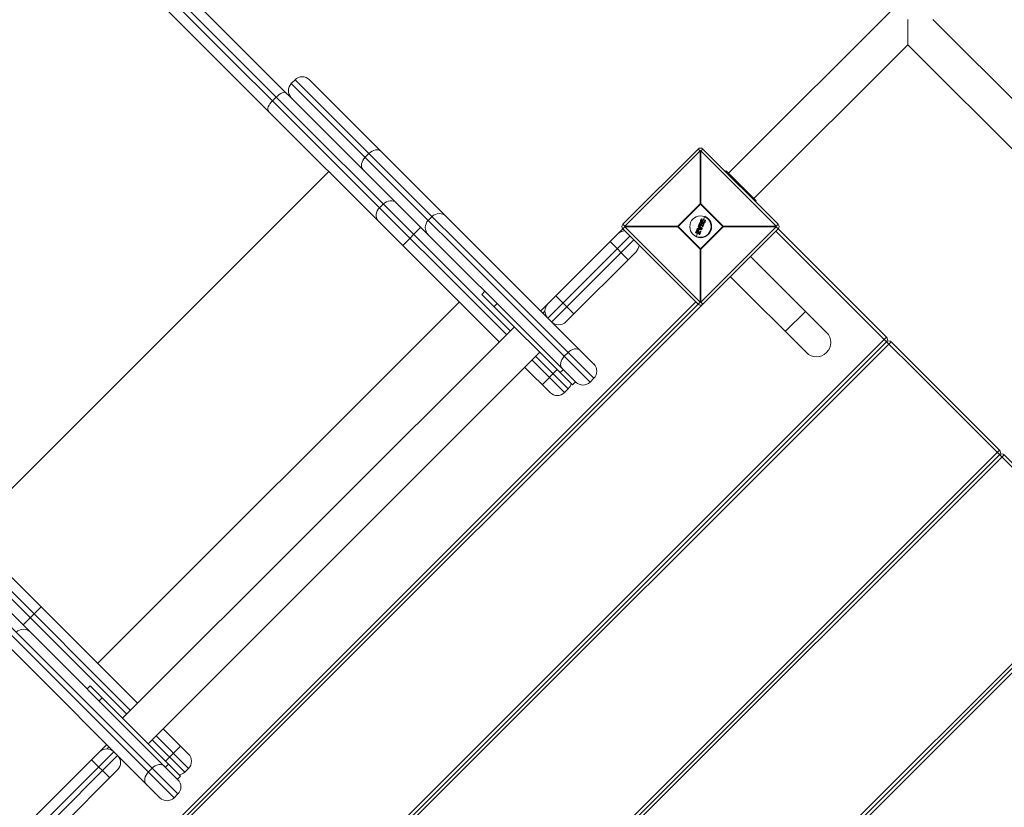
# Model space of a CAD drawing. Units: millimetres. Extents: x -4212 to 6788, y -3117 to 14883.
# Drawn here: x -1367 to -443, y 8803 to 9542 of the extents above; entities that cross this region are included whole.
import ezdxf

# ---------------------------------------------------------------- set-up
doc = ezdxf.new("R2010")
doc.units = ezdxf.units.MM

msp = doc.modelspace()

# ---------------------------------------------------------------- linework, layer by layer
at = {"color": 7, "linetype": 'Continuous', "lineweight": 15}
for p, q in [((-2400.54, 10737.33), (-909.96, 9246.75)), ((-906.43, 9250.29), (-2397.01, 10740.87)), ((-2383.57, 10740.87), (-844.91, 9202.2)), ((-916.68, 9240.03), (-2400.54, 10723.9)), ((459.53, 10559.32), (-701.54, 9398.25)), ((-2756.92, 10380.95), (-1266.34, 8890.37)), ((-1262.81, 8893.9), (-2753.39, 10384.49)), ((-2739.95, 10384.49), (-1256.09, 8900.62)), ((-1218.26, 8828.85), (-2756.92, 10367.52)), ((-533.43, 9542.68), (-533.43, 9518.99)), ((102.97, 8929.97), (-509.74, 9542.68)), ((-677.85, 9374.56), (-533.43, 9518.99)), ((-533.43, 9518.99), (79.28, 8906.28)), ((-1108.33, 9486.14), (-1111.87, 9482.6)), ((-1111.87, 9482.6), (-831.47, 9202.2)), ((-827.94, 9205.74), (-1108.33, 9486.14)), ((-1094.9, 9486.14), (-827.94, 9219.17)), ((-1125.99, 9469.85), (-1129.52, 9466.31)), ((-1042.52, 9413.25), (-1038.98, 9416.78)), ((-800.71, 9350.34), (-730, 9421.05)), ((-728.16, 9419.21), (-798.87, 9348.5)), ((-728.16, 9419.21), (-730, 9421.05)), ((-728.16, 9369.46), (-728.16, 9419.21)), ((-725.76, 9421.05), (-727.6, 9419.21)), ((-727.6, 9419.21), (-727.6, 9369.46)), ((-656.89, 9348.5), (-727.6, 9419.21)), ((-725.76, 9421.05), (-655.05, 9350.34)), ((-1415.94, 9060.47), (-1076.53, 9399.88)), ((-704.55, 9399.84), (-703.84, 9400.55)), ((-675.55, 9372.26), (-703.84, 9400.55)), ((-693.23, 9388.53), (-692.53, 9389.23)), ((-687.58, 9382.87), (-686.87, 9383.58)), ((-727.6, 9369.46), (-749.12, 9347.94)), ((-749.12, 9348.5), (-728.16, 9369.46)), ((-706.64, 9347.94), (-728.16, 9369.46)), ((-727.6, 9369.46), (-706.64, 9348.5)), ((-676.26, 9371.56), (-675.55, 9372.26)), ((-1025.51, 9369.37), (-1029.05, 9365.84)), ((-983.34, 9354.07), (-979.8, 9357.61)), ((-729.51, 9349.74), (-728.78, 9351.49)), ((-728.6, 9351.43), (-729.33, 9349.67)), ((-728.26, 9351.29), (-728.6, 9351.43)), ((-728.52, 9351.6), (-728.18, 9351.46)), ((-728.49, 9350.73), (-728.26, 9351.29)), ((-728.07, 9351.2), (-728.23, 9350.83)), ((-727.57, 9354.42), (-727.13, 9355.48)), ((-726.94, 9355.44), (-727.38, 9354.38)), ((-726.59, 9351.33), (-727.01, 9350.32)), ((-726.98, 9353.26), (-726.98, 9353.26)), ((-723.3, 9353.93), (-726.94, 9355.44)), ((-726.9, 9354.43), (-726.82, 9354.64)), ((-726.87, 9355.59), (-723.25, 9354.09)), ((-726.82, 9354.64), (-723.96, 9353.45)), ((-726.71, 9354.34), (-726.72, 9354.32)), ((-724.24, 9353.32), (-726.71, 9354.34)), ((-725.55, 9353.86), (-726.18, 9352.34)), ((-723.88, 9357.88), (-725.13, 9354.87)), ((-724.77, 9352.4), (-724.77, 9352.4)), ((-724.25, 9353.3), (-724.24, 9353.32)), ((-723.96, 9353.45), (-724.04, 9353.25)), ((-723.74, 9352.89), (-723.3, 9353.93)), ((-723.14, 9353.83), (-723.57, 9352.78)), ((-655.05, 9346.1), (-1324.92, 8676.23)), ((-1007.19, 9330.54), (-990.22, 9347.51)), ((-877.79, 9269.02), (-798.87, 9347.94)), ((-800.71, 9350.34), (-798.87, 9348.5)), ((-730, 9275.39), (-800.71, 9346.1)), ((-798.87, 9348.5), (-749.12, 9348.5)), ((-749.12, 9347.94), (-798.87, 9347.94)), ((-798.87, 9347.94), (-728.16, 9277.23)), ((-749.12, 9348.5), (-727.6, 9326.98)), ((-728.16, 9326.98), (-749.12, 9347.94)), ((-732.51, 9342.47), (-731.37, 9345.23)), ((-732.02, 9342.05), (-732.4, 9342.21)), ((-731.2, 9345.14), (-732.35, 9342.36)), ((-732.35, 9342.36), (-731.96, 9342.2)), ((-731.96, 9342.2), (-731.09, 9344.31)), ((-730.23, 9342.55), (-731.88, 9338.56)), ((-731.04, 9343.89), (-731.76, 9342.16)), ((-730.7, 9344.93), (-731.2, 9345.14)), ((-731.13, 9345.82), (-730.87, 9346.44)), ((-731.11, 9345.34), (-730.61, 9345.13)), ((-731.09, 9344.31), (-729.19, 9341.17)), ((-729.35, 9341.1), (-731.04, 9343.89)), ((-730.7, 9346.35), (-730.96, 9345.73)), ((-730.96, 9345.73), (-726.82, 9345.44)), ((-726.84, 9345.25), (-730.96, 9345.55)), ((-729.79, 9346.26), (-730.7, 9346.35)), ((-728.79, 9341.77), (-730.7, 9344.93)), ((-730.67, 9346.56), (-729.9, 9346.49)), ((-730.52, 9345.05), (-728.82, 9342.25)), ((-730.05, 9348.43), (-729.79, 9349.04)), ((-729.4, 9347.71), (-729.99, 9348.2)), ((-729.9, 9346.49), (-729.4, 9347.71)), ((-729.62, 9348.97), (-729.87, 9348.35)), ((-729.87, 9348.35), (-729.16, 9347.77)), ((-729.62, 9348.97), (-729.79, 9349.04)), ((-729.16, 9347.77), (-729.79, 9346.26)), ((-729.04, 9345.41), (-729.73, 9343.75)), ((-726.48, 9346.25), (-729.62, 9348.97)), ((-729.48, 9349.12), (-726.36, 9346.42)), ((-729.41, 9346.22), (-728.86, 9347.53)), ((-726.99, 9345.99), (-729.41, 9346.22)), ((-729.06, 9349.34), (-729.4, 9349.48)), ((-729.33, 9349.67), (-728.99, 9349.53)), ((-728.78, 9347.21), (-729.11, 9346.4)), ((-729.11, 9346.4), (-727.62, 9346.26)), ((-728.99, 9349.53), (-728.76, 9350.09)), ((-728.86, 9347.53), (-726.99, 9345.99)), ((-728.82, 9342.25), (-728.18, 9343.79)), ((-728.65, 9349.82), (-728.8, 9349.45)), ((-728, 9343.69), (-728.79, 9341.77)), ((-727.62, 9346.26), (-728.78, 9347.21)), ((-728.76, 9350.09), (-725.8, 9348.86)), ((-728.67, 9340.96), (-727.61, 9343.53)), ((-726.07, 9348.75), (-728.65, 9349.82)), ((-728.42, 9346.92), (-728.65, 9346.36)), ((-725.53, 9349.51), (-728.49, 9350.73)), ((-727.42, 9343.48), (-728.48, 9340.92)), ((-728.23, 9350.83), (-725.65, 9349.76)), ((-728.16, 9326.98), (-706.64, 9348.5)), ((-727.43, 9349.31), (-728.03, 9347.86)), ((-727.61, 9343.53), (-728, 9343.69)), ((-727.92, 9343.9), (-727.53, 9343.74)), ((-706.64, 9347.94), (-727.6, 9326.98)), ((-727.6, 9277.23), (-656.89, 9347.94)), ((-726.82, 9345.44), (-726.48, 9346.25)), ((-726.3, 9346.19), (-726.64, 9345.38)), ((-726.22, 9348.38), (-726.07, 9348.75)), ((-725.78, 9347.98), (-726.12, 9348.12)), ((-725.8, 9348.86), (-726.03, 9348.3)), ((-726.03, 9348.3), (-725.69, 9348.16)), ((-725.69, 9348.16), (-724.96, 9349.92)), ((-725.65, 9349.76), (-725.5, 9350.13)), ((-725.3, 9350.06), (-725.53, 9349.51)), ((-724.79, 9349.84), (-725.52, 9348.09)), ((-724.96, 9349.92), (-725.3, 9350.06)), ((-725.24, 9350.24), (-724.9, 9350.1)), ((-706.64, 9348.5), (-656.89, 9348.5)), ((-656.89, 9347.94), (-706.64, 9347.94)), ((-95.73, 8782.54), (-657.17, 9343.98)), ((-656.89, 9348.5), (-655.05, 9350.34)), ((-656.89, 9347.94), (-553.23, 9244.28)), ((-794, 9339.38), (-871.07, 9262.31)), ((-867.53, 9258.77), (-790.46, 9335.85)), ((-812.73, 9334.08), (-795.76, 9317.11)), ((-728.74, 9340.81), (-729.26, 9341.02)), ((-729.19, 9341.17), (-728.67, 9340.96)), ((-788.34, 9324.53), (-854.1, 9258.77)), ((-728.16, 9277.23), (-728.16, 9326.98)), ((-727.6, 9326.98), (-727.6, 9277.23)), ((-609.58, 9248.87), (-680.93, 9320.22)), ((-699.88, 9301.27), (-628.53, 9229.92)), ((-930.11, 9287.41), (-932.94, 9284.58)), ((-1326.76, 8678.63), (-728.16, 9277.23)), ((-1295.69, 8713.95), (-732.12, 9277.51)), ((-1293.57, 8938.1), (-954.15, 9277.51)), ((-848.09, 9199.73), (-932.94, 9284.58)), ((-863.65, 9283.17), (-846.67, 9266.2)), ((-727.6, 9277.23), (-725.76, 9275.39)), ((-918.8, 9276.1), (-921.63, 9273.27)), ((-873.85, 9268.72), (-875.67, 9266.9)), ((-629.31, 9268.6), (-648.26, 9249.65)), ((-902.54, 9254.18), (-1270.23, 8886.48)), ((-1231.59, 8565.91), (-553.23, 9244.28)), ((-553.23, 9240.03), (-1229.26, 8564)), ((-548.98, 9240.03), (-1226.88, 8562.13)), ((-548.98, 9240.03), (-447.16, 9138.21)), ((-1246.19, 8862.44), (-878.49, 9230.13)), ((-885.92, 9222.71), (-855.51, 9192.3)), ((-851.98, 9195.84), (-882.38, 9226.24)), ((-855.66, 9226.4), (-852.13, 9229.93)), ((-868.95, 9192.3), (-892.64, 9215.99)), ((-876.37, 9199.73), (-862.23, 9213.87)), ((-856.57, 9213.87), (-859.4, 9211.04)), ((-831.47, 9202.2), (-827.94, 9205.74)), ((-851.98, 9195.84), (-855.51, 9192.3)), ((-845.26, 9202.56), (-848.09, 9199.73)), ((-1117.94, 8467.43), (-447.16, 9138.21)), ((-447.16, 9133.97), (-1116.08, 8465.05)), ((-442.92, 9133.97), (-1114.25, 8462.63)), ((-442.92, 9133.97), (-341.09, 9032.14)), ((-1502.19, 9092.28), (-1221.79, 8811.88)), ((-1218.26, 8815.42), (-1498.66, 9095.81)), ((-1235.23, 8811.88), (-1502.19, 9078.84)), ((-1018.4, 8354.84), (-341.09, 9032.14)), ((-341.09, 9027.9), (-1015.97, 8353.02)), ((-336.85, 9027.9), (-1013.54, 8351.22)), ((-1363.57, 8974.16), (-1346.6, 8991.13)), ((-1303.47, 8914.06), (-1300.64, 8916.89)), ((-1215.78, 8832.03), (-1300.64, 8916.89)), ((-1292.15, 8902.74), (-1289.32, 8905.57)), ((-1232.05, 8876.58), (-1208.36, 8852.89)), ((-1358.86, 8787.96), (-1285.08, 8861.73)), ((-1242.3, 8866.33), (-1211.9, 8835.92)), ((-1208.36, 8839.46), (-1238.77, 8869.86)), ((-1278.36, 8855.01), (-1352.47, 8780.91)), ((-1282.96, 8859.61), (-1284.78, 8857.79)), ((-1229.93, 8846.18), (-1215.78, 8860.32)), ((-1352.26, 8774.05), (-1274.83, 8851.48)), ((-1299.22, 8847.59), (-1282.25, 8830.62)), ((-1229.93, 8840.52), (-1227.1, 8843.35)), ((-1274.83, 8838.04), (-1340.59, 8772.28)), ((-1245.99, 8836.07), (-1242.45, 8839.61)), ((-1211.9, 8835.92), (-1208.36, 8839.46)), ((-1218.61, 8829.2), (-1215.78, 8832.03)), ((-1221.79, 8811.88), (-1218.26, 8815.42))]:
    msp.add_line(p, q, dxfattribs=at)
at = {"color": 7, "linetype": 'Continuous', "lineweight": 15, "flags": 128}
for points in [[(-1116.42, 9473.72), (-1117.11, 9474.14), (-1118.02, 9474.3), (-1119.14, 9474.17), (-1120.4, 9473.76), (-1121.78, 9473.1), (-1123.2, 9472.2), (-1124.62, 9471.11), (-1125.99, 9469.85)], [(-1133.39, 9456.75), (-1133.82, 9457.43), (-1133.97, 9458.35), (-1133.84, 9459.46), (-1133.44, 9460.73), (-1132.78, 9462.1), (-1131.88, 9463.53), (-1130.78, 9464.95), (-1129.52, 9466.31)], [(-1027.74, 9418.98), (-1028.75, 9419.73), (-1029.98, 9420.2), (-1031.39, 9420.36), (-1032.91, 9420.21), (-1034.49, 9419.75), (-1036.07, 9419.01), (-1037.58, 9418.01), (-1038.98, 9416.78)], [(-1042.52, 9413.25), (-1043.74, 9411.85), (-1044.74, 9410.33), (-1045.49, 9408.75), (-1045.94, 9407.17), (-1046.09, 9405.65), (-1045.93, 9404.25), (-1045.47, 9403.02), (-1044.71, 9402.01)], [(-1013.36, 9370.66), (-1014.55, 9371.59), (-1015.95, 9372.23), (-1017.51, 9372.54), (-1019.17, 9372.53), (-1020.86, 9372.19), (-1022.53, 9371.53), (-1024.09, 9370.58), (-1025.51, 9369.37)], [(-1030.33, 9353.69), (-1031.26, 9354.88), (-1031.9, 9356.28), (-1032.22, 9357.84), (-1032.2, 9359.5), (-1031.86, 9361.19), (-1031.2, 9362.85), (-1030.25, 9364.42), (-1029.05, 9365.84)], [(-840.64, 9231.87), (-841.7, 9232.68), (-842.98, 9233.19), (-844.42, 9233.39), (-845.98, 9233.28), (-847.59, 9232.86), (-849.19, 9232.14), (-850.73, 9231.15), (-852.13, 9229.93)], [(-855.66, 9226.4), (-856.88, 9224.99), (-857.87, 9223.46), (-858.59, 9221.86), (-859.02, 9220.25), (-859.13, 9218.69), (-858.92, 9217.24), (-858.41, 9215.96), (-857.61, 9214.9)], [(-1230.96, 8841.55), (-1232.02, 8842.35), (-1233.3, 8842.87), (-1234.74, 8843.07), (-1236.3, 8842.96), (-1237.91, 8842.54), (-1239.52, 8841.81), (-1241.05, 8840.83), (-1242.45, 8839.61)], [(-1245.99, 8836.07), (-1247.21, 8834.67), (-1248.19, 8833.14), (-1248.91, 8831.54), (-1249.34, 8829.92), (-1249.45, 8828.37), (-1249.25, 8826.92), (-1248.73, 8825.64), (-1247.93, 8824.58)]]:
    msp.add_lwpolyline(points, dxfattribs=at)
at = {"color": 7, "linetype": 'Continuous', "lineweight": 15}
msp.add_circle((-727.88, 9348.22), 10, dxfattribs=at)
for centre, radius, start, end in [((1288.12, 9382.6), 5500, 0, 180), ((-1105.15, 9475.88), 9.5, 135, 225), ((-1101.62, 9479.42), 9.5, 45, 135), ((-727.88, 9418.93), 3, 45, 135), ((-727.88, 9386.92), 32.29, 89.50861, 90.49139), ((-727.88, 9337.18), 32.29, 89.50861, 90.49139), ((-973.09, 9350.92), 9.48, 45.14526, 135.14452), ((-976.65, 9347.35), 9.48, 134.85548, 224.85474), ((-727.88, 9348.22), 10.45, 247.52267, 67.52267), ((-728.6, 9351.41), 0.2, 67.52267, 157.52267), ((-728.89, 9350.86), 0.639, 63.44335, 80.55175), ((-727.78, 9351.14), 0.87, 148.18119, 160.41386), ((-727.25, 9350.92), 1.08, 149.98035, 159.86423), ((-728.49, 9350.6), 0.724, 55.15964, 71.74229), ((-728.26, 9351.27), 0.2, 337.52267, 67.52267), ((-726.95, 9355.4), 0.2, 67.52267, 157.52267), ((-727.08, 9355.21), 0.273, 58.31338, 99.85607), ((-726.27, 9355.2), 0.709, 147.28003, 160.35943), ((-723.89, 9354.22), 0.657, 334.46217, 348.59687), ((-723.36, 9353.67), 0.271, 35.11188, 76.70696), ((-723.33, 9353.9), 0.2, 337.52267, 67.52267), ((-798.59, 9334.79), 9.5, 91.82645, 135), ((-798.59, 9348.22), 3, 135, 225), ((-766.58, 9348.22), 32.29, 179.50861, 180.49139), ((-716.84, 9348.22), 32.29, 179.50861, 180.49139), ((-732.33, 9342.39), 0.2, 157.52267, 247.52267), ((-732.29, 9342.62), 0.27, 214.78887, 256.81762), ((-731.72, 9342.06), 0.706, 154.68647, 167.78971), ((-731.14, 9341.82), 0.903, 155.30259, 165.51922), ((-731.94, 9342.23), 0.2, 247.52267, 337.52267), ((-731.8, 9342.45), 0.301, 237.65043, 278.79608), ((-731.19, 9345.15), 0.2, 67.52267, 157.52267), ((-731.08, 9345.55), 0.428, 227.7958, 253.56245), ((-730.16, 9344.77), 1.11, 149.06167, 160.62003), ((-730.94, 9345.75), 0.2, 157.52267, 265.95422), ((-730.81, 9346.21), 0.501, 230.77537, 252.70786), ((-730.39, 9345.65), 0.576, 171.61103, 190.15806), ((-730.69, 9346.36), 0.2, 84.36554, 157.52267), ((-730.51, 9346.94), 0.614, 233.93641, 251.77014), ((-729.94, 9346.33), 0.757, 162.39689, 178.51604), ((-729.25, 9344.39), 1.55, 151.47681, 159.74188), ((-731.45, 9346.27), 1.54, 298.96969, 307.27798), ((-730.69, 9344.95), 0.2, 31.20036, 67.52267), ((-729.86, 9348.35), 0.2, 157.52267, 230.67981), ((-728.91, 9350.79), 2.62, 244.38082, 248.52202), ((-729.07, 9347.63), 1.08, 138.16066, 148.49853), ((-729.61, 9348.97), 0.2, 49.09112, 157.52267), ((-728.8, 9348.33), 1.03, 130.64818, 141.92652), ((-729.32, 9349.66), 0.2, 157.52267, 247.52267), ((-730.19, 9347.7), 2.15, 66.30453, 71.35422), ((-728.43, 9349.24), 0.995, 154.54578, 166.34612), ((-727.87, 9349.01), 1.23, 155.11391, 164.6451), ((-728.98, 9349.52), 0.2, 247.52267, 337.52267), ((-729.87, 9347.25), 2.45, 63.89098, 68.77718), ((-728, 9343.71), 0.2, 67.52267, 157.52267), ((-727.87, 9344.15), 0.474, 228.32097, 253.96904), ((-729.17, 9344.24), 1.29, 334.85071, 344.79181), ((-728.53, 9343.98), 1.03, 334.17063, 346.66351), ((-727.41, 9343.89), 0.416, 241.35237, 267.80449), ((-727.61, 9343.55), 0.2, 337.52267, 67.52267), ((-728.12, 9345.49), 1.3, 349.72641, 357.89059), ((-726.82, 9345.45), 0.2, 265.95422, 337.52267), ((-726.48, 9346.14), 0.783, 244.20982, 258.08323), ((-727.05, 9346.82), 0.8, 315.42601, 330.05261), ((-725.94, 9347.45), 1.31, 245.53747, 253.806), ((-726.49, 9346.27), 0.2, 337.52267, 49.09112), ((-726.04, 9348.3), 0.2, 157.52267, 247.52267), ((-727.02, 9346.05), 2.46, 66.26611, 71.14666), ((-727.08, 9348.68), 1.12, 329.67747, 340.17334), ((-726.56, 9348.47), 0.921, 327.97989, 340.73849), ((-725.7, 9348.16), 0.2, 247.52267, 337.52267), ((-726.47, 9346.17), 2.14, 63.6805, 68.73955), ((-725.31, 9350.05), 0.2, 67.52267, 157.52267), ((-725.63, 9349.41), 0.728, 63.29543, 79.86002), ((-726.19, 9350.48), 0.978, 334.9469, 345.82963), ((-725.69, 9350.27), 0.806, 334.40084, 347.62461), ((-725.16, 9349.32), 0.635, 54.45824, 71.59678), ((-724.98, 9349.92), 0.2, 337.52267, 67.52267), ((-738.92, 9348.22), 32.29, 359.50861, 0.49139), ((-689.18, 9348.22), 32.29, 359.50861, 0.49139), ((-657.17, 9348.22), 3, 315, 45), ((-729.38, 9341.41), 0.303, 274.61119, 308.45973), ((-729.18, 9341.21), 0.2, 211.19445, 247.52267), ((-730.03, 9341.48), 0.896, 329.43669, 339.77346), ((-729.29, 9341.17), 0.657, 326.45153, 340.58325), ((-728.67, 9341), 0.2, 247.52267, 337.52267), ((-728.53, 9341.19), 0.272, 238.34842, 279.88647), ((-795.06, 9331.25), 9.5, 315, 358.17355), ((-727.88, 9359.26), 32.29, 269.50861, 270.49139), ((-727.88, 9309.52), 32.29, 269.50861, 270.49139), ((-864.35, 9269.02), 9.5, 135, 225), ((-727.88, 9277.51), 3, 225, 315), ((-860.82, 9265.49), 9.5, 225, 315), ((-619.06, 9239.4), 13.4, 225, 45), ((-555.35, 9242.15), 3, 315, 45), ((-551.1, 9237.91), 3, 45, 135), ((-834.65, 9212.46), 9.5, 315, 45), ((-858.7, 9202.56), 9.5, 315, 350.37654), ((-838.19, 9208.92), 9.5, 225, 315), ((-862.23, 9199.02), 9.5, 225, 315), ((-449.28, 9136.09), 3, 315, 45), ((-445.04, 9131.85), 3, 45, 135), ((-1363.41, 8960.6), 9.48, 45.14526, 135.14452), ((-1285.08, 8848.3), 9.5, 45, 135), ((-1215.08, 8846.18), 9.5, 315, 45), ((-1281.55, 8844.76), 9.5, 315, 45), ((-1218.61, 8842.64), 9.5, 279.62346, 315), ((-1224.98, 8822.13), 9.5, 315, 45), ((-1228.51, 8818.6), 9.5, 225, 315)]:
    msp.add_arc(centre, radius, start, end, dxfattribs=at)
for points, knots in [([(-727.85, 9352.85), (-727.86, 9352.92), (-727.87, 9352.98), (-727.88, 9353.12), (-727.88, 9353.19), (-727.87, 9353.39), (-727.85, 9353.52), (-727.79, 9353.79), (-727.75, 9353.92), (-727.67, 9354.17), (-727.62, 9354.3), (-727.57, 9354.42)], [0, 0, 0, 0, 0.125, 0.125, 0.25, 0.25, 0.5, 0.5, 0.75, 0.75, 1, 1, 1, 1]), ([(-727.85, 9352.85), (-727.85, 9352.86), (-727.83, 9352.87), (-727.75, 9352.89), (-727.7, 9352.9), (-727.65, 9352.91)], [0, 0, 0, 0, 0.5, 0.5, 1, 1, 1, 1]), ([(-726.53, 9351.3), (-726.61, 9351.34), (-726.69, 9351.38), (-726.85, 9351.46), (-726.92, 9351.51), (-727.14, 9351.66), (-727.27, 9351.78), (-727.5, 9352.05), (-727.6, 9352.19), (-727.72, 9352.43), (-727.75, 9352.51), (-727.81, 9352.68), (-727.83, 9352.76), (-727.85, 9352.85)], [0, 0, 0, 0, 0.125, 0.125, 0.25, 0.25, 0.5, 0.5, 0.75, 0.75, 0.875, 0.875, 1, 1, 1, 1]), ([(-727.38, 9354.38), (-727.43, 9354.26), (-727.47, 9354.15), (-727.55, 9353.91), (-727.59, 9353.79), (-727.65, 9353.54), (-727.67, 9353.42), (-727.68, 9353.23), (-727.68, 9353.16), (-727.67, 9353.04), (-727.66, 9352.97), (-727.65, 9352.91)], [0, 0, 0, 0, 0.25, 0.25, 0.5, 0.5, 0.75, 0.75, 0.875, 0.875, 1, 1, 1, 1]), ([(-727.65, 9352.91), (-727.63, 9352.83), (-727.62, 9352.75), (-727.56, 9352.6), (-727.53, 9352.53), (-727.42, 9352.31), (-727.33, 9352.18), (-727.12, 9351.94), (-727, 9351.83), (-726.8, 9351.69), (-726.73, 9351.65), (-726.59, 9351.57), (-726.52, 9351.54), (-726.44, 9351.51)], [0, 0, 0, 0, 0.125, 0.125, 0.25, 0.25, 0.5, 0.5, 0.75, 0.75, 0.875, 0.875, 1, 1, 1, 1]), ([(-727.57, 9354.42), (-727.56, 9354.43), (-727.54, 9354.43), (-727.47, 9354.42), (-727.43, 9354.4), (-727.38, 9354.38)], [0, 0, 0, 0, 0.5, 0.5, 1, 1, 1, 1]), ([(-727.17, 9353.25), (-727.18, 9353.3), (-727.19, 9353.35), (-727.19, 9353.46), (-727.19, 9353.51), (-727.18, 9353.66), (-727.16, 9353.76), (-727.09, 9353.95), (-727.05, 9354.05), (-726.98, 9354.24), (-726.94, 9354.34), (-726.9, 9354.43)], [0, 0, 0, 0, 0.125, 0.125, 0.25, 0.25, 0.5, 0.5, 0.75, 0.75, 1, 1, 1, 1]), ([(-726.98, 9353.26), (-726.98, 9353.27), (-727, 9353.27), (-727.08, 9353.27), (-727.13, 9353.26), (-727.17, 9353.25)], [0, 0, 0, 0, 0.5, 0.5, 1, 1, 1, 1]), ([(-726.17, 9352.15), (-726.29, 9352.2), (-726.41, 9352.26), (-726.63, 9352.4), (-726.73, 9352.48), (-726.91, 9352.66), (-726.99, 9352.77), (-727.08, 9352.94), (-727.11, 9353), (-727.15, 9353.12), (-727.16, 9353.19), (-727.17, 9353.25)], [0, 0, 0, 0, 0.25, 0.25, 0.5, 0.5, 0.75, 0.75, 0.875, 0.875, 1, 1, 1, 1]), ([(-726.72, 9354.32), (-726.79, 9354.15), (-726.86, 9353.98), (-726.96, 9353.72), (-726.98, 9353.63), (-727, 9353.49), (-727, 9353.44), (-726.99, 9353.35), (-726.99, 9353.3), (-726.98, 9353.26)], [0, 0, 0, 0, 0.5, 0.5, 0.75, 0.75, 0.875, 0.875, 1, 1, 1, 1]), ([(-726.98, 9353.26), (-726.97, 9353.2), (-726.96, 9353.15), (-726.92, 9353.04), (-726.9, 9352.99), (-726.82, 9352.84), (-726.75, 9352.75), (-726.59, 9352.59), (-726.5, 9352.52), (-726.31, 9352.41), (-726.21, 9352.36), (-726.1, 9352.31)], [0, 0, 0, 0, 0.125, 0.125, 0.25, 0.25, 0.5, 0.5, 0.75, 0.75, 1, 1, 1, 1]), ([(-726.72, 9354.32), (-726.72, 9354.33), (-726.74, 9354.35), (-726.8, 9354.39), (-726.85, 9354.41), (-726.9, 9354.43)], [0, 0, 0, 0, 0.5, 0.5, 1, 1, 1, 1]), ([(-726.71, 9354.34), (-726.71, 9354.34), (-726.72, 9354.36), (-726.73, 9354.4), (-726.74, 9354.43), (-726.77, 9354.51), (-726.79, 9354.58), (-726.82, 9354.64)], [0, 0, 0, 0, 0.25, 0.25, 0.5, 0.5, 1, 1, 1, 1]), ([(-726.53, 9351.3), (-726.53, 9351.3), (-726.52, 9351.33), (-726.48, 9351.4), (-726.46, 9351.46), (-726.44, 9351.51)], [0, 0, 0, 0, 0.5, 0.5, 1, 1, 1, 1]), ([(-724.49, 9351.45), (-724.57, 9351.4), (-724.64, 9351.35), (-724.8, 9351.27), (-724.88, 9351.24), (-725.13, 9351.16), (-725.31, 9351.12), (-725.57, 9351.1), (-725.66, 9351.1), (-725.84, 9351.12), (-725.93, 9351.13), (-726.19, 9351.18), (-726.36, 9351.24), (-726.53, 9351.3)], [0, 0, 0, 0, 0.125, 0.125, 0.25, 0.25, 0.5, 0.5, 0.625, 0.625, 0.75, 0.75, 1, 1, 1, 1]), ([(-726.44, 9351.51), (-726.29, 9351.45), (-726.13, 9351.39), (-725.82, 9351.33), (-725.65, 9351.32), (-725.33, 9351.34), (-725.17, 9351.37), (-724.94, 9351.44), (-724.87, 9351.47), (-724.73, 9351.55), (-724.66, 9351.59), (-724.59, 9351.63)], [0, 0, 0, 0, 0.25, 0.25, 0.5, 0.5, 0.75, 0.75, 0.875, 0.875, 1, 1, 1, 1]), ([(-726.1, 9352.31), (-726.1, 9352.31), (-726.11, 9352.29), (-726.13, 9352.23), (-726.15, 9352.19), (-726.17, 9352.15)], [0, 0, 0, 0, 0.5, 0.5, 1, 1, 1, 1]), ([(-724.63, 9352.27), (-724.69, 9352.23), (-724.74, 9352.19), (-724.86, 9352.12), (-724.92, 9352.09), (-725.11, 9352.02), (-725.24, 9351.99), (-725.52, 9351.98), (-725.65, 9352), (-725.91, 9352.05), (-726.04, 9352.1), (-726.17, 9352.15)], [0, 0, 0, 0, 0.125, 0.125, 0.25, 0.25, 0.5, 0.5, 0.75, 0.75, 1, 1, 1, 1]), ([(-726.1, 9352.31), (-725.99, 9352.27), (-725.88, 9352.23), (-725.66, 9352.18), (-725.54, 9352.17), (-725.3, 9352.17), (-725.19, 9352.19), (-725.02, 9352.25), (-724.97, 9352.28), (-724.87, 9352.33), (-724.82, 9352.37), (-724.77, 9352.4)], [0, 0, 0, 0, 0.25, 0.25, 0.5, 0.5, 0.75, 0.75, 0.875, 0.875, 1, 1, 1, 1]), ([(-724.77, 9352.4), (-724.74, 9352.43), (-724.71, 9352.46), (-724.65, 9352.52), (-724.62, 9352.55), (-724.56, 9352.62), (-724.54, 9352.66), (-724.5, 9352.73), (-724.48, 9352.77), (-724.39, 9352.97), (-724.32, 9353.13), (-724.25, 9353.3)], [0, 0, 0, 0, 0.125, 0.125, 0.25, 0.25, 0.375, 0.375, 0.5, 0.5, 1, 1, 1, 1]), ([(-724.77, 9352.4), (-724.77, 9352.41), (-724.75, 9352.39), (-724.7, 9352.34), (-724.66, 9352.31), (-724.63, 9352.27)], [0, 0, 0, 0, 0.5, 0.5, 1, 1, 1, 1]), ([(-724.04, 9353.25), (-724.12, 9353.07), (-724.19, 9352.89), (-724.32, 9352.63), (-724.37, 9352.55), (-724.46, 9352.43), (-724.49, 9352.4), (-724.56, 9352.33), (-724.6, 9352.3), (-724.63, 9352.27)], [0, 0, 0, 0, 0.5, 0.5, 0.75, 0.75, 0.875, 0.875, 1, 1, 1, 1]), ([(-724.59, 9351.63), (-724.54, 9351.67), (-724.49, 9351.71), (-724.39, 9351.79), (-724.34, 9351.84), (-724.21, 9351.98), (-724.14, 9352.09), (-723.94, 9352.42), (-723.84, 9352.65), (-723.74, 9352.89)], [0, 0, 0, 0, 0.125, 0.125, 0.25, 0.25, 0.5, 0.5, 1, 1, 1, 1]), ([(-724.49, 9351.45), (-724.49, 9351.45), (-724.49, 9351.48), (-724.53, 9351.54), (-724.56, 9351.59), (-724.59, 9351.63)], [0, 0, 0, 0, 0.5, 0.5, 1, 1, 1, 1]), ([(-723.57, 9352.78), (-723.68, 9352.53), (-723.8, 9352.28), (-724.01, 9351.93), (-724.09, 9351.82), (-724.23, 9351.67), (-724.28, 9351.62), (-724.38, 9351.53), (-724.44, 9351.49), (-724.49, 9351.45)], [0, 0, 0, 0, 0.5, 0.5, 0.75, 0.75, 0.875, 0.875, 1, 1, 1, 1]), ([(-724.25, 9353.3), (-724.25, 9353.31), (-724.22, 9353.31), (-724.14, 9353.29), (-724.09, 9353.27), (-724.04, 9353.25)], [0, 0, 0, 0, 0.5, 0.5, 1, 1, 1, 1]), ([(-724.24, 9353.32), (-724.24, 9353.32), (-724.23, 9353.33), (-724.19, 9353.35), (-724.16, 9353.36), (-724.08, 9353.4), (-724.02, 9353.43), (-723.96, 9353.45)], [0, 0, 0, 0, 0.25, 0.25, 0.5, 0.5, 1, 1, 1, 1]), ([(-723.57, 9352.78), (-723.57, 9352.79), (-723.59, 9352.81), (-723.65, 9352.85), (-723.69, 9352.87), (-723.74, 9352.89)], [0, 0, 0, 0, 0.5, 0.5, 1, 1, 1, 1]), ([(-731.04, 9343.89), (-731.04, 9343.9), (-731.05, 9343.93), (-731.06, 9344), (-731.06, 9344.03), (-731.08, 9344.15), (-731.08, 9344.23), (-731.09, 9344.31)], [0, 0, 0, 0, 0.25, 0.25, 0.5, 0.5, 1, 1, 1, 1]), ([(-729.9, 9346.49), (-729.91, 9346.48), (-729.89, 9346.45), (-729.85, 9346.36), (-729.82, 9346.31), (-729.79, 9346.26)], [0, 0, 0, 0, 0.5, 0.5, 1, 1, 1, 1]), ([(-729.11, 9346.4), (-729.11, 9346.4), (-729.13, 9346.39), (-729.17, 9346.36), (-729.2, 9346.35), (-729.28, 9346.29), (-729.35, 9346.26), (-729.41, 9346.22)], [0, 0, 0, 0, 0.25, 0.25, 0.5, 0.5, 1, 1, 1, 1]), ([(-729.4, 9347.71), (-729.4, 9347.71), (-729.37, 9347.72), (-729.28, 9347.74), (-729.22, 9347.76), (-729.16, 9347.77)], [0, 0, 0, 0, 0.5, 0.5, 1, 1, 1, 1]), ([(-728.78, 9347.21), (-728.78, 9347.21), (-728.78, 9347.23), (-728.8, 9347.28), (-728.81, 9347.3), (-728.83, 9347.4), (-728.85, 9347.46), (-728.86, 9347.53)], [0, 0, 0, 0, 0.25, 0.25, 0.5, 0.5, 1, 1, 1, 1]), ([(-728.82, 9342.25), (-728.82, 9342.25), (-728.82, 9342.24), (-728.82, 9342.2), (-728.82, 9342.19), (-728.82, 9342.13), (-728.81, 9342.08), (-728.8, 9341.95), (-728.8, 9341.86), (-728.79, 9341.77)], [0, 0, 0, 0, 0.125, 0.125, 0.25, 0.25, 0.5, 0.5, 1, 1, 1, 1]), ([(-728.65, 9349.82), (-728.65, 9349.82), (-728.65, 9349.83), (-728.67, 9349.86), (-728.68, 9349.89), (-728.71, 9349.97), (-728.73, 9350.03), (-728.76, 9350.09)], [0, 0, 0, 0, 0.25, 0.25, 0.5, 0.5, 1, 1, 1, 1]), ([(-728.23, 9350.83), (-728.23, 9350.83), (-728.28, 9350.81), (-728.38, 9350.78), (-728.44, 9350.75), (-728.49, 9350.73)], [0, 0, 0, 0, 0.5, 0.5, 1, 1, 1, 1]), ([(-727.62, 9346.26), (-727.62, 9346.26), (-727.6, 9346.25), (-727.55, 9346.22), (-727.52, 9346.21), (-727.44, 9346.18), (-727.39, 9346.15), (-727.22, 9346.08), (-727.1, 9346.03), (-726.99, 9345.99)], [0, 0, 0, 0, 0.125, 0.125, 0.25, 0.25, 0.5, 0.5, 1, 1, 1, 1]), ([(-726.07, 9348.75), (-726.07, 9348.75), (-726.06, 9348.76), (-726.02, 9348.77), (-726, 9348.78), (-725.92, 9348.81), (-725.86, 9348.84), (-725.8, 9348.86)], [0, 0, 0, 0, 0.25, 0.25, 0.5, 0.5, 1, 1, 1, 1]), ([(-725.65, 9349.76), (-725.65, 9349.76), (-725.63, 9349.72), (-725.58, 9349.62), (-725.56, 9349.56), (-725.53, 9349.51)], [0, 0, 0, 0, 0.5, 0.5, 1, 1, 1, 1])]:
    msp.add_open_spline(points, degree=3, knots=knots, dxfattribs=at)
for points in [[(-727.57, 9354.42), (-727.57, 9354.42), (-727.57, 9354.42), (-727.57, 9354.42)], [(-726.98, 9353.26), (-726.98, 9353.26), (-726.98, 9353.26), (-726.98, 9353.26)], [(-724.77, 9352.4), (-724.77, 9352.4), (-724.77, 9352.4), (-724.77, 9352.4)], [(-724.49, 9351.45), (-724.49, 9351.45), (-724.49, 9351.45), (-724.49, 9351.45)], [(-723.57, 9352.78), (-723.57, 9352.78), (-723.57, 9352.78), (-723.57, 9352.78)]]:
    msp.add_open_spline(points, degree=3, dxfattribs=at)

doc.saveas('drawing.dxf')
